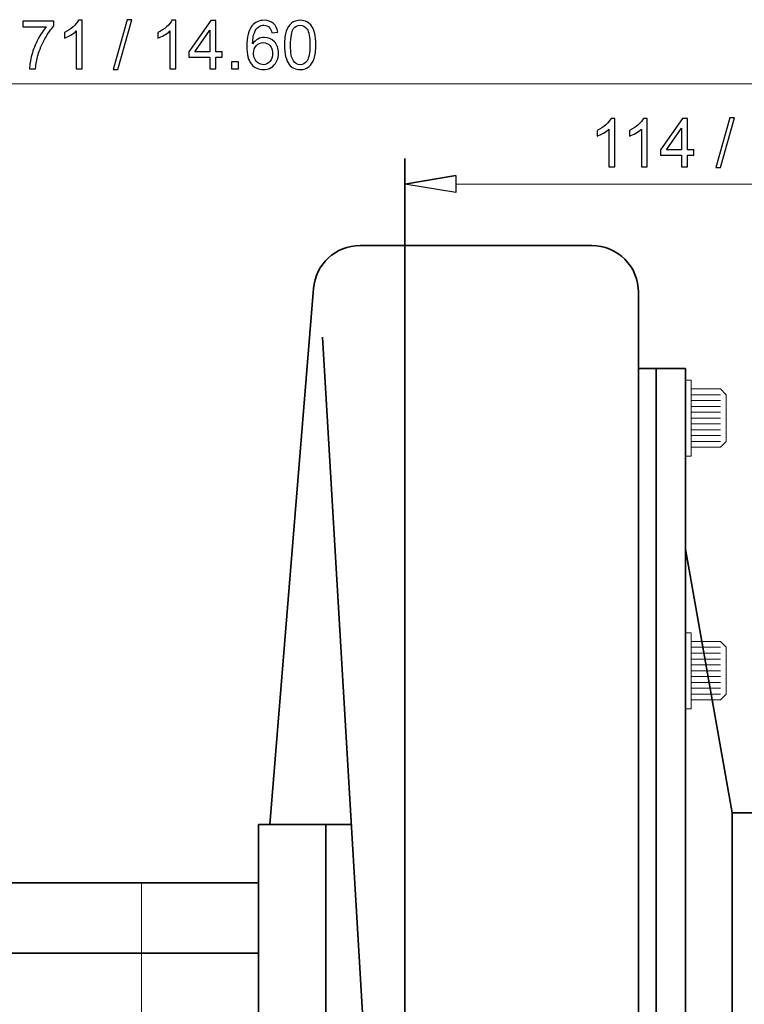
# Model space of a CAD drawing. Units: inches. Extents: x -5.2 to 4.9, y -3.7 to 3.7.
# Drawn here: x -2.2 to -1.1, y 0.7 to 2.2 of the extents above; entities that cross this region are included whole.
import ezdxf

# ---------------------------------------------------------------- set-up
doc = ezdxf.new("R2010")
doc.units = ezdxf.units.IN
doc.header["$MEASUREMENT"] = 0
doc.layers.add('HIDE', color=7, linetype='Continuous')

msp = doc.modelspace()

# ---------------------------------------------------------------- linework, layer by layer
at = {"layer": 'HIDE'}
for points, knots in [([(-2.0744, 2.1145), (-2.0744, 2.1145), (-2.0529, 2.1909), (-2.0529, 2.1909), (-2.0529, 2.1909), (-2.0529, 2.1909), (-2.0457, 2.1909), (-2.0457, 2.1909), (-2.0457, 2.1909), (-2.0457, 2.1909), (-2.0671, 2.1145), (-2.0671, 2.1145), (-2.0671, 2.1145), (-2.0671, 2.1145), (-2.0744, 2.1145), (-2.0744, 2.1145)], [0, 0, 0, 0, 0.2, 0.2, 0.2, 0.2, 0.4, 0.4, 0.4, 0.4, 0.6, 0.6, 0.6, 0.6, 1, 1, 1, 1]), ([(-2.2131, 2.18), (-2.2131, 2.18), (-2.2131, 2.1887), (-2.2131, 2.1887), (-2.2131, 2.1887), (-2.2131, 2.1887), (-2.1653, 2.1887), (-2.1653, 2.1887), (-2.1653, 2.1887), (-2.1653, 2.1887), (-2.1653, 2.1817), (-2.1653, 2.1817), (-2.1653, 2.1817), (-2.17, 2.1766), (-2.1746, 2.17), (-2.1793, 2.1617), (-2.1793, 2.1617), (-2.1839, 2.1534), (-2.1875, 2.1448), (-2.19, 2.1361), (-2.19, 2.1361), (-2.1918, 2.1299), (-2.193, 2.1231), (-2.1935, 2.1157), (-2.1935, 2.1157), (-2.1935, 2.1157), (-2.2028, 2.1157), (-2.2028, 2.1157), (-2.2028, 2.1157), (-2.2027, 2.1215), (-2.2016, 2.1286), (-2.1994, 2.1368), (-2.1994, 2.1368), (-2.1972, 2.145), (-2.194, 2.153), (-2.19, 2.1606), (-2.19, 2.1606), (-2.1859, 2.1683), (-2.1815, 2.1748), (-2.1769, 2.18), (-2.1769, 2.18), (-2.1769, 2.18), (-2.2131, 2.18), (-2.2131, 2.18)], [0, 0, 0, 0, 0.083333, 0.083333, 0.083333, 0.083333, 0.166667, 0.166667, 0.166667, 0.166667, 0.25, 0.25, 0.25, 0.25, 0.333333, 0.333333, 0.333333, 0.333333, 0.416667, 0.416667, 0.416667, 0.416667, 0.5, 0.5, 0.5, 0.5, 0.583333, 0.583333, 0.583333, 0.583333, 0.666667, 0.666667, 0.666667, 0.666667, 0.75, 0.75, 0.75, 0.75, 0.833333, 0.833333, 0.833333, 0.833333, 1, 1, 1, 1]), ([(-2.1221, 2.1157), (-2.1221, 2.1157), (-2.1311, 2.1157), (-2.1311, 2.1157), (-2.1311, 2.1157), (-2.1311, 2.1157), (-2.1311, 2.1736), (-2.1311, 2.1736), (-2.1311, 2.1736), (-2.1333, 2.1715), (-2.1362, 2.1694), (-2.1397, 2.1673), (-2.1397, 2.1673), (-2.1433, 2.1652), (-2.1465, 2.1637), (-2.1493, 2.1626), (-2.1493, 2.1626), (-2.1493, 2.1626), (-2.1493, 2.1714), (-2.1493, 2.1714), (-2.1493, 2.1714), (-2.1442, 2.1738), (-2.1398, 2.1767), (-2.136, 2.1801), (-2.136, 2.1801), (-2.1322, 2.1835), (-2.1295, 2.1868), (-2.1279, 2.19), (-2.1279, 2.19), (-2.1279, 2.19), (-2.1221, 2.19), (-2.1221, 2.19), (-2.1221, 2.19), (-2.1221, 2.19), (-2.1221, 2.1157), (-2.1221, 2.1157)], [0, 0, 0, 0, 0.1, 0.1, 0.1, 0.1, 0.2, 0.2, 0.2, 0.2, 0.3, 0.3, 0.3, 0.3, 0.4, 0.4, 0.4, 0.4, 0.5, 0.5, 0.5, 0.5, 0.6, 0.6, 0.6, 0.6, 0.7, 0.7, 0.7, 0.7, 0.8, 0.8, 0.8, 0.8, 1, 1, 1, 1]), ([(-1.9785, 2.1157), (-1.9785, 2.1157), (-1.9875, 2.1157), (-1.9875, 2.1157), (-1.9875, 2.1157), (-1.9875, 2.1157), (-1.9875, 2.1736), (-1.9875, 2.1736), (-1.9875, 2.1736), (-1.9897, 2.1715), (-1.9926, 2.1694), (-1.9961, 2.1673), (-1.9961, 2.1673), (-1.9997, 2.1652), (-2.0029, 2.1637), (-2.0057, 2.1626), (-2.0057, 2.1626), (-2.0057, 2.1626), (-2.0057, 2.1714), (-2.0057, 2.1714), (-2.0057, 2.1714), (-2.0006, 2.1738), (-1.9962, 2.1767), (-1.9924, 2.1801), (-1.9924, 2.1801), (-1.9886, 2.1835), (-1.9859, 2.1868), (-1.9843, 2.19), (-1.9843, 2.19), (-1.9843, 2.19), (-1.9785, 2.19), (-1.9785, 2.19), (-1.9785, 2.19), (-1.9785, 2.19), (-1.9785, 2.1157), (-1.9785, 2.1157)], [0, 0, 0, 0, 0.1, 0.1, 0.1, 0.1, 0.2, 0.2, 0.2, 0.2, 0.3, 0.3, 0.3, 0.3, 0.4, 0.4, 0.4, 0.4, 0.5, 0.5, 0.5, 0.5, 0.6, 0.6, 0.6, 0.6, 0.7, 0.7, 0.7, 0.7, 0.8, 0.8, 0.8, 0.8, 1, 1, 1, 1]), ([(-1.9261, 2.1157), (-1.9261, 2.1157), (-1.9261, 2.1334), (-1.9261, 2.1334), (-1.9261, 2.1334), (-1.9261, 2.1334), (-1.9582, 2.1334), (-1.9582, 2.1334), (-1.9582, 2.1334), (-1.9582, 2.1334), (-1.9582, 2.1418), (-1.9582, 2.1418), (-1.9582, 2.1418), (-1.9582, 2.1418), (-1.9244, 2.1897), (-1.9244, 2.1897), (-1.9244, 2.1897), (-1.9244, 2.1897), (-1.917, 2.1897), (-1.917, 2.1897), (-1.917, 2.1897), (-1.917, 2.1897), (-1.917, 2.1418), (-1.917, 2.1418), (-1.917, 2.1418), (-1.917, 2.1418), (-1.907, 2.1418), (-1.907, 2.1418), (-1.907, 2.1418), (-1.907, 2.1418), (-1.907, 2.1334), (-1.907, 2.1334), (-1.907, 2.1334), (-1.907, 2.1334), (-1.917, 2.1334), (-1.917, 2.1334), (-1.917, 2.1334), (-1.917, 2.1334), (-1.917, 2.1157), (-1.917, 2.1157), (-1.917, 2.1157), (-1.917, 2.1157), (-1.9261, 2.1157), (-1.9261, 2.1157)], [0, 0, 0, 0, 0.083333, 0.083333, 0.083333, 0.083333, 0.166667, 0.166667, 0.166667, 0.166667, 0.25, 0.25, 0.25, 0.25, 0.333333, 0.333333, 0.333333, 0.333333, 0.416667, 0.416667, 0.416667, 0.416667, 0.5, 0.5, 0.5, 0.5, 0.583333, 0.583333, 0.583333, 0.583333, 0.666667, 0.666667, 0.666667, 0.666667, 0.75, 0.75, 0.75, 0.75, 0.833333, 0.833333, 0.833333, 0.833333, 1, 1, 1, 1]), ([(-1.8219, 2.1716), (-1.8219, 2.1716), (-1.8309, 2.1709), (-1.8309, 2.1709), (-1.8309, 2.1709), (-1.8317, 2.1744), (-1.8329, 2.177), (-1.8344, 2.1786), (-1.8344, 2.1786), (-1.8368, 2.1812), (-1.8398, 2.1825), (-1.8434, 2.1825), (-1.8434, 2.1825), (-1.8463, 2.1825), (-1.8489, 2.1817), (-1.8511, 2.1801), (-1.8511, 2.1801), (-1.8539, 2.178), (-1.8562, 2.175), (-1.8578, 2.171), (-1.8578, 2.171), (-1.8595, 2.167), (-1.8603, 2.1613), (-1.8604, 2.1539), (-1.8604, 2.1539), (-1.8582, 2.1572), (-1.8555, 2.1597), (-1.8524, 2.1613), (-1.8524, 2.1613), (-1.8492, 2.1629), (-1.8459, 2.1637), (-1.8424, 2.1637), (-1.8424, 2.1637), (-1.8364, 2.1637), (-1.8312, 2.1615), (-1.827, 2.157), (-1.827, 2.157), (-1.8227, 2.1526), (-1.8206, 2.1468), (-1.8206, 2.1397), (-1.8206, 2.1397), (-1.8206, 2.1351), (-1.8216, 2.1308), (-1.8236, 2.1268), (-1.8236, 2.1268), (-1.8256, 2.1228), (-1.8283, 2.1197), (-1.8318, 2.1176), (-1.8318, 2.1176), (-1.8353, 2.1155), (-1.8393, 2.1145), (-1.8437, 2.1145), (-1.8437, 2.1145), (-1.8513, 2.1145), (-1.8575, 2.1172), (-1.8623, 2.1228), (-1.8623, 2.1228), (-1.867, 2.1284), (-1.8694, 2.1376), (-1.8694, 2.1503), (-1.8694, 2.1503), (-1.8694, 2.1646), (-1.8668, 2.175), (-1.8615, 2.1815), (-1.8615, 2.1815), (-1.8569, 2.1872), (-1.8507, 2.19), (-1.8429, 2.19), (-1.8429, 2.19), (-1.8371, 2.19), (-1.8323, 2.1884), (-1.8286, 2.1851), (-1.8286, 2.1851), (-1.8249, 2.1818), (-1.8226, 2.1773), (-1.8219, 2.1716)], [0, 0, 0, 0, 0.05, 0.05, 0.05, 0.05, 0.1, 0.1, 0.1, 0.1, 0.15, 0.15, 0.15, 0.15, 0.2, 0.2, 0.2, 0.2, 0.25, 0.25, 0.25, 0.25, 0.3, 0.3, 0.3, 0.3, 0.35, 0.35, 0.35, 0.35, 0.4, 0.4, 0.4, 0.4, 0.45, 0.45, 0.45, 0.45, 0.5, 0.5, 0.5, 0.5, 0.55, 0.55, 0.55, 0.55, 0.6, 0.6, 0.6, 0.6, 0.65, 0.65, 0.65, 0.65, 0.7, 0.7, 0.7, 0.7, 0.75, 0.75, 0.75, 0.75, 0.8, 0.8, 0.8, 0.8, 0.85, 0.85, 0.85, 0.85, 0.9, 0.9, 0.9, 0.9, 1, 1, 1, 1]), ([(-1.8116, 2.1522), (-1.8116, 2.1609), (-1.8107, 2.168), (-1.8088, 2.1733), (-1.8088, 2.1733), (-1.8071, 2.1786), (-1.8044, 2.1828), (-1.8008, 2.1857), (-1.8008, 2.1857), (-1.7973, 2.1886), (-1.7928, 2.19), (-1.7874, 2.19), (-1.7874, 2.19), (-1.7835, 2.19), (-1.78, 2.1892), (-1.777, 2.1876), (-1.777, 2.1876), (-1.774, 2.186), (-1.7715, 2.1837), (-1.7696, 2.1807), (-1.7696, 2.1807), (-1.7676, 2.1777), (-1.7661, 2.174), (-1.765, 2.1697), (-1.765, 2.1697), (-1.7639, 2.1654), (-1.7633, 2.1595), (-1.7633, 2.1522), (-1.7633, 2.1522), (-1.7633, 2.1435), (-1.7642, 2.1365), (-1.766, 2.1312), (-1.766, 2.1312), (-1.7678, 2.1258), (-1.7704, 2.1217), (-1.774, 2.1188), (-1.774, 2.1188), (-1.7775, 2.1159), (-1.782, 2.1145), (-1.7874, 2.1145), (-1.7874, 2.1145), (-1.7946, 2.1145), (-1.8002, 2.117), (-1.8042, 2.1221), (-1.8042, 2.1221), (-1.8091, 2.1283), (-1.8116, 2.1383), (-1.8116, 2.1522)], [0, 0, 0, 0, 0.076923, 0.076923, 0.076923, 0.076923, 0.153846, 0.153846, 0.153846, 0.153846, 0.230769, 0.230769, 0.230769, 0.230769, 0.307692, 0.307692, 0.307692, 0.307692, 0.384615, 0.384615, 0.384615, 0.384615, 0.461538, 0.461538, 0.461538, 0.461538, 0.538462, 0.538462, 0.538462, 0.538462, 0.615385, 0.615385, 0.615385, 0.615385, 0.692308, 0.692308, 0.692308, 0.692308, 0.769231, 0.769231, 0.769231, 0.769231, 0.846154, 0.846154, 0.846154, 0.846154, 1, 1, 1, 1]), ([(-1.8022, 2.1522), (-1.8022, 2.1401), (-1.8008, 2.132), (-1.7979, 2.1279), (-1.7979, 2.1279), (-1.7951, 2.1239), (-1.7916, 2.1219), (-1.7874, 2.1219), (-1.7874, 2.1219), (-1.7833, 2.1219), (-1.7798, 2.1239), (-1.7769, 2.128), (-1.7769, 2.128), (-1.7741, 2.132), (-1.7726, 2.1401), (-1.7726, 2.1522), (-1.7726, 2.1522), (-1.7726, 2.1644), (-1.7741, 2.1725), (-1.7769, 2.1765), (-1.7769, 2.1765), (-1.7798, 2.1805), (-1.7833, 2.1825), (-1.7875, 2.1825), (-1.7875, 2.1825), (-1.7917, 2.1825), (-1.795, 2.1807), (-1.7975, 2.1772), (-1.7975, 2.1772), (-1.8006, 2.1727), (-1.8022, 2.1643), (-1.8022, 2.1522)], [0, 0, 0, 0, 0.111111, 0.111111, 0.111111, 0.111111, 0.222222, 0.222222, 0.222222, 0.222222, 0.333333, 0.333333, 0.333333, 0.333333, 0.444444, 0.444444, 0.444444, 0.444444, 0.555556, 0.555556, 0.555556, 0.555556, 0.666667, 0.666667, 0.666667, 0.666667, 0.777778, 0.777778, 0.777778, 0.777778, 1, 1, 1, 1]), ([(-1.9261, 2.1418), (-1.9261, 2.1418), (-1.9261, 2.1751), (-1.9261, 2.1751), (-1.9261, 2.1751), (-1.9261, 2.1751), (-1.9492, 2.1418), (-1.9492, 2.1418), (-1.9492, 2.1418), (-1.9492, 2.1418), (-1.9261, 2.1418), (-1.9261, 2.1418)], [0, 0, 0, 0, 0.25, 0.25, 0.25, 0.25, 0.5, 0.5, 0.5, 0.5, 1, 1, 1, 1]), ([(-1.859, 2.1397), (-1.859, 2.1366), (-1.8583, 2.1336), (-1.857, 2.1307), (-1.857, 2.1307), (-1.8557, 2.1278), (-1.8538, 2.1257), (-1.8514, 2.1242), (-1.8514, 2.1242), (-1.849, 2.1227), (-1.8465, 2.1219), (-1.8439, 2.1219), (-1.8439, 2.1219), (-1.8401, 2.1219), (-1.8368, 2.1235), (-1.834, 2.1266), (-1.834, 2.1266), (-1.8313, 2.1297), (-1.8299, 2.1339), (-1.8299, 2.1392), (-1.8299, 2.1392), (-1.8299, 2.1443), (-1.8312, 2.1483), (-1.834, 2.1513), (-1.834, 2.1513), (-1.8367, 2.1542), (-1.8401, 2.1557), (-1.8442, 2.1557), (-1.8442, 2.1557), (-1.8484, 2.1557), (-1.8518, 2.1542), (-1.8547, 2.1513), (-1.8547, 2.1513), (-1.8576, 2.1483), (-1.859, 2.1445), (-1.859, 2.1397)], [0, 0, 0, 0, 0.1, 0.1, 0.1, 0.1, 0.2, 0.2, 0.2, 0.2, 0.3, 0.3, 0.3, 0.3, 0.4, 0.4, 0.4, 0.4, 0.5, 0.5, 0.5, 0.5, 0.6, 0.6, 0.6, 0.6, 0.7, 0.7, 0.7, 0.7, 0.8, 0.8, 0.8, 0.8, 1, 1, 1, 1]), ([(-1.8926, 2.1157), (-1.8926, 2.1157), (-1.8926, 2.1261), (-1.8926, 2.1261), (-1.8926, 2.1261), (-1.8926, 2.1261), (-1.8823, 2.1261), (-1.8823, 2.1261), (-1.8823, 2.1261), (-1.8823, 2.1261), (-1.8823, 2.1157), (-1.8823, 2.1157), (-1.8823, 2.1157), (-1.8823, 2.1157), (-1.8926, 2.1157), (-1.8926, 2.1157)], [0, 0, 0, 0, 0.2, 0.2, 0.2, 0.2, 0.4, 0.4, 0.4, 0.4, 0.6, 0.6, 0.6, 0.6, 1, 1, 1, 1]), ([(-1.1495, 1.964), (-1.1495, 1.964), (-1.1281, 2.0405), (-1.1281, 2.0405), (-1.1281, 2.0405), (-1.1281, 2.0405), (-1.1208, 2.0405), (-1.1208, 2.0405), (-1.1208, 2.0405), (-1.1208, 2.0405), (-1.1422, 1.964), (-1.1422, 1.964), (-1.1422, 1.964), (-1.1422, 1.964), (-1.1495, 1.964), (-1.1495, 1.964)], [0, 0, 0, 0, 0.2, 0.2, 0.2, 0.2, 0.4, 0.4, 0.4, 0.4, 0.6, 0.6, 0.6, 0.6, 1, 1, 1, 1]), ([(-1.3045, 1.9653), (-1.3045, 1.9653), (-1.3136, 1.9653), (-1.3136, 1.9653), (-1.3136, 1.9653), (-1.3136, 1.9653), (-1.3136, 2.0231), (-1.3136, 2.0231), (-1.3136, 2.0231), (-1.3157, 2.021), (-1.3186, 2.019), (-1.3221, 2.0169), (-1.3221, 2.0169), (-1.3257, 2.0148), (-1.3289, 2.0132), (-1.3317, 2.0122), (-1.3317, 2.0122), (-1.3317, 2.0122), (-1.3317, 2.021), (-1.3317, 2.021), (-1.3317, 2.021), (-1.3266, 2.0234), (-1.3222, 2.0262), (-1.3184, 2.0296), (-1.3184, 2.0296), (-1.3146, 2.0331), (-1.3119, 2.0363), (-1.3103, 2.0395), (-1.3103, 2.0395), (-1.3103, 2.0395), (-1.3045, 2.0395), (-1.3045, 2.0395), (-1.3045, 2.0395), (-1.3045, 2.0395), (-1.3045, 1.9653), (-1.3045, 1.9653)], [0, 0, 0, 0, 0.1, 0.1, 0.1, 0.1, 0.2, 0.2, 0.2, 0.2, 0.3, 0.3, 0.3, 0.3, 0.4, 0.4, 0.4, 0.4, 0.5, 0.5, 0.5, 0.5, 0.6, 0.6, 0.6, 0.6, 0.7, 0.7, 0.7, 0.7, 0.8, 0.8, 0.8, 0.8, 1, 1, 1, 1]), ([(-1.2547, 1.9653), (-1.2547, 1.9653), (-1.2637, 1.9653), (-1.2637, 1.9653), (-1.2637, 1.9653), (-1.2637, 1.9653), (-1.2637, 2.0231), (-1.2637, 2.0231), (-1.2637, 2.0231), (-1.2659, 2.021), (-1.2688, 2.019), (-1.2723, 2.0169), (-1.2723, 2.0169), (-1.2759, 2.0148), (-1.2791, 2.0132), (-1.2819, 2.0122), (-1.2819, 2.0122), (-1.2819, 2.0122), (-1.2819, 2.021), (-1.2819, 2.021), (-1.2819, 2.021), (-1.2768, 2.0234), (-1.2724, 2.0262), (-1.2686, 2.0296), (-1.2686, 2.0296), (-1.2648, 2.0331), (-1.2621, 2.0363), (-1.2605, 2.0395), (-1.2605, 2.0395), (-1.2605, 2.0395), (-1.2547, 2.0395), (-1.2547, 2.0395), (-1.2547, 2.0395), (-1.2547, 2.0395), (-1.2547, 1.9653), (-1.2547, 1.9653)], [0, 0, 0, 0, 0.1, 0.1, 0.1, 0.1, 0.2, 0.2, 0.2, 0.2, 0.3, 0.3, 0.3, 0.3, 0.4, 0.4, 0.4, 0.4, 0.5, 0.5, 0.5, 0.5, 0.6, 0.6, 0.6, 0.6, 0.7, 0.7, 0.7, 0.7, 0.8, 0.8, 0.8, 0.8, 1, 1, 1, 1]), ([(-1.2023, 1.9653), (-1.2023, 1.9653), (-1.2023, 1.983), (-1.2023, 1.983), (-1.2023, 1.983), (-1.2023, 1.983), (-1.2344, 1.983), (-1.2344, 1.983), (-1.2344, 1.983), (-1.2344, 1.983), (-1.2344, 1.9913), (-1.2344, 1.9913), (-1.2344, 1.9913), (-1.2344, 1.9913), (-1.2006, 2.0392), (-1.2006, 2.0392), (-1.2006, 2.0392), (-1.2006, 2.0392), (-1.1932, 2.0392), (-1.1932, 2.0392), (-1.1932, 2.0392), (-1.1932, 2.0392), (-1.1932, 1.9913), (-1.1932, 1.9913), (-1.1932, 1.9913), (-1.1932, 1.9913), (-1.1832, 1.9913), (-1.1832, 1.9913), (-1.1832, 1.9913), (-1.1832, 1.9913), (-1.1832, 1.983), (-1.1832, 1.983), (-1.1832, 1.983), (-1.1832, 1.983), (-1.1932, 1.983), (-1.1932, 1.983), (-1.1932, 1.983), (-1.1932, 1.983), (-1.1932, 1.9653), (-1.1932, 1.9653), (-1.1932, 1.9653), (-1.1932, 1.9653), (-1.2023, 1.9653), (-1.2023, 1.9653)], [0, 0, 0, 0, 0.083333, 0.083333, 0.083333, 0.083333, 0.166667, 0.166667, 0.166667, 0.166667, 0.25, 0.25, 0.25, 0.25, 0.333333, 0.333333, 0.333333, 0.333333, 0.416667, 0.416667, 0.416667, 0.416667, 0.5, 0.5, 0.5, 0.5, 0.583333, 0.583333, 0.583333, 0.583333, 0.666667, 0.666667, 0.666667, 0.666667, 0.75, 0.75, 0.75, 0.75, 0.833333, 0.833333, 0.833333, 0.833333, 1, 1, 1, 1]), ([(-1.2023, 1.9913), (-1.2023, 1.9913), (-1.2023, 2.0246), (-1.2023, 2.0246), (-1.2023, 2.0246), (-1.2023, 2.0246), (-1.2254, 1.9913), (-1.2254, 1.9913), (-1.2254, 1.9913), (-1.2254, 1.9913), (-1.2023, 1.9913), (-1.2023, 1.9913)], [0, 0, 0, 0, 0.25, 0.25, 0.25, 0.25, 0.5, 0.5, 0.5, 0.5, 1, 1, 1, 1]), ([(-1.5485, 1.9518), (-1.5485, 1.9518), (-1.627, 1.9387), (-1.627, 1.9387), (-1.627, 1.9387), (-1.627, 1.9387), (-1.5485, 1.9518), (-1.5485, 1.9518)], [0, 0, 0, 0, 0.333333, 0.333333, 0.333333, 0.333333, 1, 1, 1, 1]), ([(-1.627, 1.9387), (-1.627, 1.9387), (-1.5485, 1.9256), (-1.5485, 1.9256), (-1.5485, 1.9256), (-1.5485, 1.9256), (-1.5485, 1.9518), (-1.5485, 1.9518), (-1.5485, 1.9518), (-1.5485, 1.9518), (-1.627, 1.9387), (-1.627, 1.9387)], [0, 0, 0, 0, 0.25, 0.25, 0.25, 0.25, 0.5, 0.5, 0.5, 0.5, 1, 1, 1, 1])]:
    msp.add_open_spline(points, degree=3, knots=knots, dxfattribs=at)
at = {"layer": 'HIDE', "lineweight": 18}
for points in [[(-0.5749, 2.0924), (-0.5749, 2.0924), (-3.7471, 2.0924), (-3.7471, 2.0924)], [(-1.5485, 1.9387), (-1.5485, 1.9387), (-0.6826, 1.9387), (-0.6826, 1.9387)], [(-2.0309, 0.8662), (-2.0309, 0.8662), (-2.0309, -0.2465), (-2.0309, -0.2465)]]:
    msp.add_open_spline(points, degree=3, dxfattribs=at)
at = {"layer": 'HIDE', "lineweight": 35}
for points in [[(-1.627, -0.408), (-1.627, -0.408), (-1.627, 1.978), (-1.627, 1.978)], [(-1.6955, 1.8444), (-1.7329, 1.8444), (-1.764, 1.8157), (-1.767, 1.7784)], [(-1.3399, 1.8444), (-1.3399, 1.8444), (-1.6955, 1.8444), (-1.6955, 1.8444)], [(-1.767, 1.7784), (-1.767, 1.7784), (-1.8339, 0.956), (-1.8339, 0.956)], [(-1.2681, -0.603), (-1.2681, -0.603), (-1.2681, 1.7726), (-1.2681, 1.7726)], [(-1.7533, 1.7036), (-1.7533, 1.7036), (-1.6265, -0.4394), (-1.6265, -0.4394)], [(-1.2681, 1.6559), (-1.2681, 1.6559), (-1.1963, 1.6559), (-1.1963, 1.6559)], [(-1.2412, 1.6559), (-1.2412, 1.6559), (-1.2412, 0.256), (-1.2412, 0.256)], [(-1.1963, 1.6559), (-1.1963, 1.6559), (-1.1963, 0.256), (-1.1963, 0.256)], [(-1.1963, 1.3784), (-1.1963, 1.3784), (-1.1245, 0.9739), (-1.1245, 0.9739)], [(-1.1245, 0.9739), (-1.1245, 0.9739), (-1.1245, 0.256), (-1.1245, 0.256)], [(-1.1245, 0.9739), (-1.1245, 0.9739), (-1.0079, 0.9739), (-1.0079, 0.9739)], [(-1.8514, 0.956), (-1.8514, 0.956), (-1.8514, -0.4439), (-1.8514, -0.4439)], [(-1.8514, 0.956), (-1.8514, 0.956), (-1.7091, 0.956), (-1.7091, 0.956)], [(-1.7482, 0.956), (-1.7482, 0.956), (-1.7482, -0.3129), (-1.7482, -0.3129)], [(-2.4298, 0.8662), (-2.4298, 0.8662), (-1.8514, 0.8662), (-1.8514, 0.8662)], [(-2.4273, 0.7585), (-2.4273, 0.7585), (-1.8514, 0.7585), (-1.8514, 0.7585)]]:
    msp.add_open_spline(points, degree=3, dxfattribs=at)
at = {"layer": 'HIDE', "lineweight": 9}
for points in [[(-1.5485, 1.9518), (-1.5485, 1.9518), (-1.627, 1.9387), (-1.627, 1.9387)], [(-1.1963, 1.638), (-1.1963, 1.638), (-1.1873, 1.638), (-1.1873, 1.638)], [(-1.1873, 1.638), (-1.1873, 1.638), (-1.1873, 1.5213), (-1.1873, 1.5213)], [(-1.1873, 1.6245), (-1.1873, 1.6245), (-1.1425, 1.6245), (-1.1425, 1.6245)], [(-1.1425, 1.6245), (-1.1425, 1.6245), (-1.1335, 1.6155), (-1.1335, 1.6155)], [(-1.1873, 1.6155), (-1.1873, 1.6155), (-1.1425, 1.6155), (-1.1425, 1.6155)], [(-1.1873, 1.6066), (-1.1873, 1.6066), (-1.1425, 1.6066), (-1.1425, 1.6066)], [(-1.1335, 1.6155), (-1.1335, 1.6155), (-1.1335, 1.5437), (-1.1335, 1.5437)], [(-1.1873, 1.5976), (-1.1873, 1.5976), (-1.1425, 1.5976), (-1.1425, 1.5976)], [(-1.1873, 1.5886), (-1.1873, 1.5886), (-1.1425, 1.5886), (-1.1425, 1.5886)], [(-1.1873, 1.5796), (-1.1873, 1.5796), (-1.1425, 1.5796), (-1.1425, 1.5796)], [(-1.1425, 1.5707), (-1.1425, 1.5707), (-1.1873, 1.5707), (-1.1873, 1.5707)], [(-1.1425, 1.5617), (-1.1425, 1.5617), (-1.1873, 1.5617), (-1.1873, 1.5617)], [(-1.1425, 1.5527), (-1.1425, 1.5527), (-1.1873, 1.5527), (-1.1873, 1.5527)], [(-1.1425, 1.5437), (-1.1425, 1.5437), (-1.1873, 1.5437), (-1.1873, 1.5437)], [(-1.1335, 1.5437), (-1.1335, 1.5437), (-1.1425, 1.5348), (-1.1425, 1.5348)], [(-1.1425, 1.5348), (-1.1425, 1.5348), (-1.1873, 1.5348), (-1.1873, 1.5348)], [(-1.1873, 1.5213), (-1.1873, 1.5213), (-1.1963, 1.5213), (-1.1963, 1.5213)], [(-1.1963, 1.2503), (-1.1963, 1.2503), (-1.1873, 1.2503), (-1.1873, 1.2503)], [(-1.1873, 1.2503), (-1.1873, 1.2503), (-1.1873, 1.1336), (-1.1873, 1.1336)], [(-1.1873, 1.2368), (-1.1873, 1.2368), (-1.1425, 1.2368), (-1.1425, 1.2368)], [(-1.1873, 1.2279), (-1.1873, 1.2279), (-1.1425, 1.2279), (-1.1425, 1.2279)], [(-1.1425, 1.2368), (-1.1425, 1.2368), (-1.1335, 1.2279), (-1.1335, 1.2279)], [(-1.1335, 1.2279), (-1.1335, 1.2279), (-1.1335, 1.1561), (-1.1335, 1.1561)], [(-1.1873, 1.2189), (-1.1873, 1.2189), (-1.1425, 1.2189), (-1.1425, 1.2189)], [(-1.1873, 1.2099), (-1.1873, 1.2099), (-1.1425, 1.2099), (-1.1425, 1.2099)], [(-1.1873, 1.2009), (-1.1873, 1.2009), (-1.1425, 1.2009), (-1.1425, 1.2009)], [(-1.1873, 1.192), (-1.1873, 1.192), (-1.1425, 1.192), (-1.1425, 1.192)], [(-1.1425, 1.183), (-1.1425, 1.183), (-1.1873, 1.183), (-1.1873, 1.183)], [(-1.1425, 1.174), (-1.1425, 1.174), (-1.1873, 1.174), (-1.1873, 1.174)], [(-1.1425, 1.165), (-1.1425, 1.165), (-1.1873, 1.165), (-1.1873, 1.165)], [(-1.1425, 1.1561), (-1.1425, 1.1561), (-1.1873, 1.1561), (-1.1873, 1.1561)], [(-1.1335, 1.1561), (-1.1335, 1.1561), (-1.1425, 1.1471), (-1.1425, 1.1471)], [(-1.1873, 1.1336), (-1.1873, 1.1336), (-1.1963, 1.1336), (-1.1963, 1.1336)], [(-1.1425, 1.1471), (-1.1425, 1.1471), (-1.1873, 1.1471), (-1.1873, 1.1471)]]:
    msp.add_open_spline(points, degree=3, dxfattribs=at)
msp.add_open_spline([(-1.627, 1.9387), (-1.627, 1.9387), (-1.5485, 1.9256), (-1.5485, 1.9256), (-1.5485, 1.9256), (-1.5485, 1.9256), (-1.5485, 1.9518), (-1.5485, 1.9518)], degree=3, knots=[0, 0, 0, 0, 0.333333, 0.333333, 0.333333, 0.333333, 1, 1, 1, 1], dxfattribs=at)
at = {"layer": 'HIDE', "lineweight": 35}
msp.add_open_spline([(-1.2681, 1.7726), (-1.2681, 1.7916), (-1.2757, 1.8099), (-1.2891, 1.8233), (-1.2891, 1.8233), (-1.3026, 1.8368), (-1.3209, 1.8444), (-1.3399, 1.8444)], degree=3, knots=[0, 0, 0, 0, 0.333333, 0.333333, 0.333333, 0.333333, 1, 1, 1, 1], dxfattribs=at)

doc.saveas('drawing.dxf')
